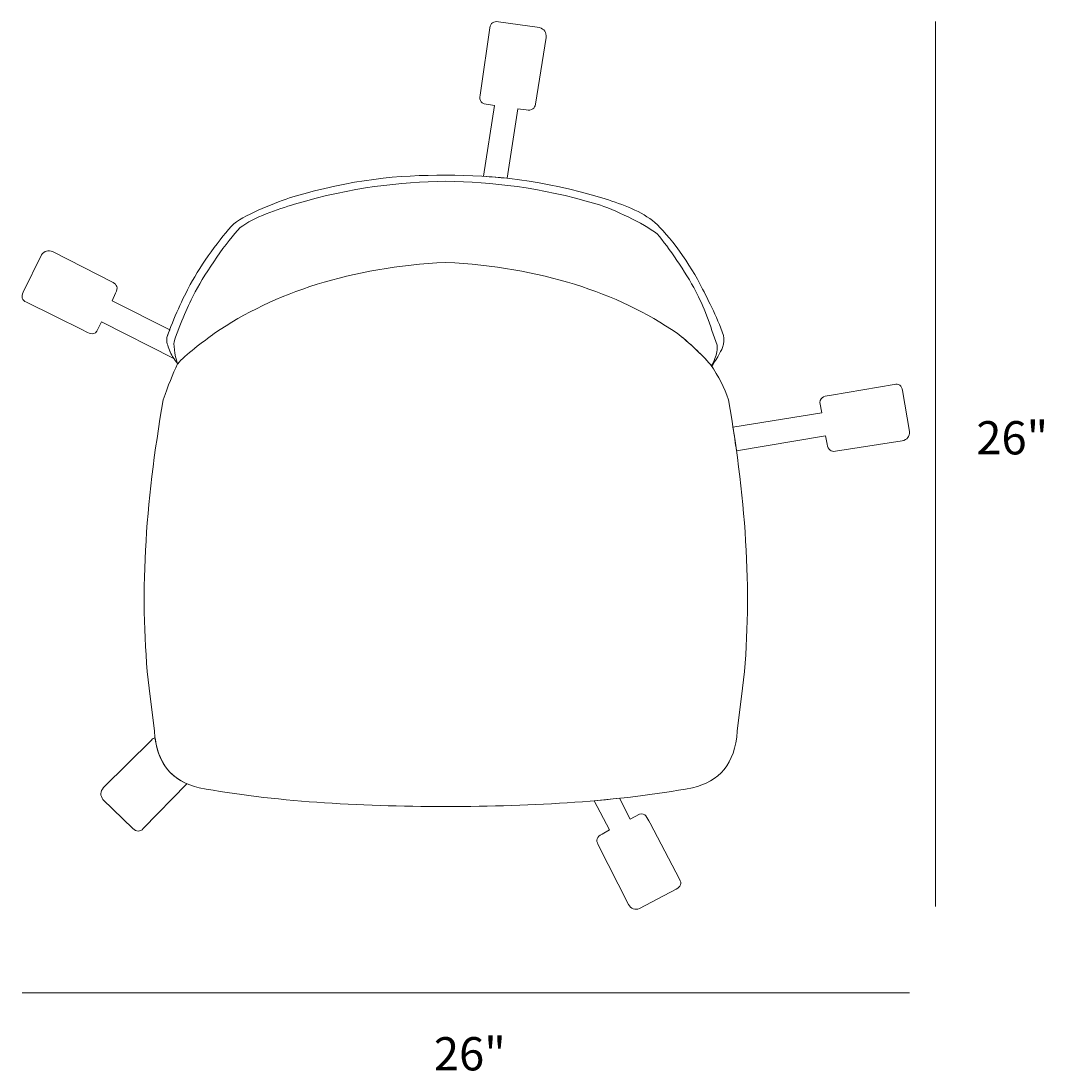
# Model space of a CAD drawing. Units: millimetres. Extents: x 7 to 288, y -185 to -15.
# Drawn here: x 196 to 288, y -160 to -65 of the extents above; entities that cross this region are included whole.
import ezdxf

# ---------------------------------------------------------------- set-up
doc = ezdxf.new("R2010")
doc.units = ezdxf.units.MM
doc.header["$MEASUREMENT"] = 0
doc.layers.add('2d Outline', color=7, linetype='Continuous', lineweight=0)
doc.layers.add('Info', color=7, linetype='Continuous', lineweight=0)

# ---------------------------------------------------------------- blocks, each defined once
blk = doc.blocks.new('Block_2')
at = {"layer": '2d Outline', "color": 18, "lineweight": 18, "true_color": 0x000000}
for points, knots in [([(237.643, -72.416), (237.643, -72.416), (238.594, -72.552), (238.594, -72.552), (238.594, -72.552), (237.579, -78.937), (237.579, -78.937), (238.285, -78.981), (239.001, -79.042), (239.729, -79.122), (239.729, -79.122), (240.677, -72.869), (240.677, -72.869), (240.677, -72.869), (241.424, -72.959), (241.424, -72.959), (241.971, -73.039), (242.205, -72.823), (242.262, -72.439), (242.262, -72.439), (243.236, -66.438), (243.236, -66.438), (243.278, -65.959), (243.065, -65.669), (242.647, -65.532), (242.647, -65.532), (238.933, -65.011), (238.933, -65.011), (238.488, -64.942), (238.226, -65.116), (238.164, -65.555), (238.164, -65.555), (237.348, -71.216), (237.348, -71.216), (237.255, -71.802), (237.141, -72.197), (237.643, -72.416)], [0, 0, 0, 0, 1, 1, 1, 2, 2, 2, 3, 3, 3, 4, 4, 4, 5, 5, 5, 6, 6, 6, 7, 7, 7, 8, 8, 8, 9, 9, 9, 10, 10, 10, 11, 11, 11, 12, 12, 12, 12]), ([(234.195, -86.7), (242.784, -87.146), (249.616, -89.393), (255.04, -93.084), (256.055, -93.852), (257.502, -95.231), (258.157, -96.043), (258.459, -95.63), (258.988, -94.776), (259.133, -94.369), (259.273, -93.98), (259.295, -93.621), (259.212, -93.286), (258.622, -91.507), (257.722, -89.881), (257.088, -88.623), (255.996, -86.455), (253.883, -83.76), (252.81, -82.927), (251.573, -81.962), (249.794, -81.372), (248.267, -80.888), (242.966, -79.302), (238.447, -78.808), (234.195, -78.851), (229.942, -78.808), (225.707, -79.213), (220.406, -80.799), (218.878, -81.283), (216.323, -82.272), (215.086, -83.237), (213.891, -84.433), (212.131, -86.89), (211.163, -88.689), (210.509, -89.937), (209.647, -91.697), (209.058, -93.477), (208.974, -93.811), (209.145, -94.226), (209.285, -94.614), (209.43, -95.021), (209.722, -95.432), (210.024, -95.845), (210.678, -95.033), (212.335, -93.852), (213.35, -93.084), (218.773, -89.393), (225.606, -87.146), (234.195, -86.7)], [0, 0, 0, 0, 1, 1, 1, 2, 2, 2, 3, 3, 3, 4, 4, 4, 5, 5, 5, 6, 6, 6, 7, 7, 7, 8, 8, 8, 9, 9, 9, 10, 10, 10, 11, 11, 11, 12, 12, 12, 13, 13, 13, 14, 14, 14, 15, 15, 15, 16, 16, 16, 16]), ([(258.121, -96.043), (258.255, -95.82), (258.367, -95.597), (258.446, -95.376), (258.586, -94.988), (258.719, -94.502), (258.636, -94.167), (258.046, -92.387), (257.388, -90.557), (256.733, -89.31), (255.766, -87.511), (254.31, -85.404), (253.239, -84.124), (252.002, -83.158), (249.354, -81.937), (247.826, -81.453), (242.525, -79.867), (238.429, -79.508), (234.195, -79.376), (229.96, -79.508), (225.864, -79.867), (220.563, -81.453), (219.036, -81.937), (216.9, -82.604), (215.663, -83.569), (214.467, -84.765), (212.574, -87.555), (211.607, -89.354), (210.952, -90.602), (210.288, -92.075), (209.699, -93.855), (209.615, -94.189), (209.89, -95.622), (210.024, -95.845)], [0, 0, 0, 0, 1, 1, 1, 2, 2, 2, 3, 3, 3, 4, 4, 4, 5, 5, 5, 6, 6, 6, 7, 7, 7, 8, 8, 8, 9, 9, 9, 10, 10, 10, 11, 11, 11, 11]), ([(209.285, -94.614), (209.145, -94.226), (208.974, -93.811), (209.058, -93.477), (209.136, -93.239), (209.22, -93.002), (209.308, -92.765), (209.308, -92.765), (204.118, -90.164), (204.118, -90.164), (204.118, -90.164), (204.435, -89.482), (204.435, -89.482), (204.68, -88.987), (204.547, -88.697), (204.199, -88.524), (204.199, -88.524), (198.793, -85.744), (198.793, -85.744), (198.35, -85.556), (198.009, -85.669), (197.75, -86.024), (197.75, -86.024), (196.107, -89.394), (196.107, -89.394), (195.903, -89.797), (195.988, -90.1), (196.386, -90.295), (196.386, -90.295), (201.518, -92.819), (201.518, -92.819), (202.046, -93.089), (202.387, -93.32), (202.75, -92.91), (202.75, -92.91), (203.173, -92.048), (203.173, -92.048), (203.173, -92.048), (209.69, -95.373), (209.69, -95.373), (209.52, -95.118), (209.374, -94.865), (209.285, -94.614)], [0, 0, 0, 0, 1, 1, 1, 2, 2, 2, 3, 3, 3, 4, 4, 4, 5, 5, 5, 6, 6, 6, 7, 7, 7, 8, 8, 8, 9, 9, 9, 10, 10, 10, 11, 11, 11, 12, 12, 12, 13, 13, 13, 14, 14, 14, 14]), ([(259.663, -99.077), (259.318, -98.019), (258.779, -96.973), (258.039, -95.901), (257.341, -95.077), (255.998, -93.808), (255.04, -93.084), (249.616, -89.393), (242.784, -87.146), (234.195, -86.7), (225.606, -87.146), (218.773, -89.393), (213.35, -93.084), (212.335, -93.852), (210.678, -95.033), (210.024, -95.845), (210.023, -95.845), (210.023, -95.845), (210.023, -95.844), (209.571, -96.755), (209.151, -97.839), (208.727, -99.077), (207.078, -108.455), (206.538, -117.187), (207.442, -125.076), (207.442, -125.076), (207.925, -128.941), (207.925, -128.941), (208.119, -131.921), (209.574, -133.504), (211.963, -134.052), (218.616, -135.288), (226.157, -135.736), (234.195, -135.743), (242.232, -135.736), (249.773, -135.288), (256.426, -134.052), (258.815, -133.504), (260.27, -131.921), (260.465, -128.941), (260.465, -128.941), (260.948, -125.076), (260.948, -125.076), (261.851, -117.187), (261.311, -108.455), (259.663, -99.077)], [0, 0, 0, 0, 1, 1, 1, 2, 2, 2, 3, 3, 3, 4, 4, 4, 5, 5, 5, 6, 6, 6, 7, 7, 7, 8, 8, 8, 9, 9, 9, 10, 10, 10, 11, 11, 11, 12, 12, 12, 13, 13, 13, 14, 14, 14, 15, 15, 15, 15]), ([(275.348, -98.257), (275.276, -97.812), (275.029, -97.616), (274.593, -97.693), (274.593, -97.693), (268.957, -98.667), (268.957, -98.667), (268.371, -98.759), (267.96, -98.773), (267.907, -99.318), (267.907, -99.318), (268.071, -100.264), (268.071, -100.264), (268.071, -100.264), (260.075, -101.557), (260.075, -101.557), (260.187, -102.272), (260.292, -102.984), (260.39, -103.692), (260.39, -103.692), (268.414, -102.343), (268.414, -102.343), (268.414, -102.343), (268.558, -103.082), (268.558, -103.082), (268.652, -103.626), (268.93, -103.782), (269.313, -103.718), (269.313, -103.718), (275.321, -102.79), (275.321, -102.79), (275.789, -102.681), (275.999, -102.389), (276, -101.95), (276, -101.95), (275.348, -98.257), (275.348, -98.257)], [0, 0, 0, 0, 1, 1, 1, 2, 2, 2, 3, 3, 3, 4, 4, 4, 5, 5, 5, 6, 6, 6, 7, 7, 7, 8, 8, 8, 9, 9, 9, 10, 10, 10, 11, 11, 11, 12, 12, 12, 12]), ([(207.985, -129.548), (207.869, -129.575), (207.761, -129.645), (207.66, -129.749), (207.66, -129.749), (203.345, -134.031), (203.345, -134.031), (203.029, -134.394), (203.032, -134.753), (203.289, -135.11), (203.289, -135.11), (205.987, -137.714), (205.987, -137.714), (206.307, -138.032), (206.621, -138.045), (206.929, -137.727), (206.929, -137.727), (210.853, -133.691), (210.853, -133.691), (209.272, -133.003), (208.267, -131.676), (207.985, -129.548)], [0, 0, 0, 0, 1, 1, 1, 2, 2, 2, 3, 3, 3, 4, 4, 4, 5, 5, 5, 6, 6, 6, 7, 7, 7, 7]), ([(252.599, -137.236), (252.33, -136.707), (252.19, -136.321), (251.655, -136.438), (251.655, -136.438), (250.806, -136.887), (250.806, -136.887), (250.806, -136.887), (249.846, -135), (249.846, -135), (249.095, -135.081), (248.336, -135.153), (247.569, -135.22), (247.569, -135.22), (248.934, -137.855), (248.934, -137.855), (248.934, -137.855), (248.276, -138.221), (248.276, -138.221), (247.788, -138.478), (247.725, -138.791), (247.905, -139.135), (247.905, -139.135), (250.644, -144.562), (250.644, -144.562), (250.892, -144.974), (251.234, -145.083), (251.653, -144.949), (251.653, -144.949), (254.963, -143.187), (254.963, -143.187), (255.364, -142.981), (255.474, -142.687), (255.267, -142.295), (255.267, -142.295), (252.599, -137.236), (252.599, -137.236)], [0, 0, 0, 0, 1, 1, 1, 2, 2, 2, 3, 3, 3, 4, 4, 4, 5, 5, 5, 6, 6, 6, 7, 7, 7, 8, 8, 8, 9, 9, 9, 10, 10, 10, 11, 11, 11, 12, 12, 12, 12])]:
    blk.add_open_spline(points, degree=3, knots=knots, dxfattribs=at)

msp = doc.modelspace()

# ---------------------------------------------------------------- linework, layer by layer
at = {"layer": 'Info', "color": 250, "lineweight": 18, "true_color": 0x1d1d1b}
for p, q in [((278.323, -144.759), (278.323, -64.997)), ((196, -152.523), (276, -152.523))]:
    msp.add_line(p, q, dxfattribs=at)

# ---------------------------------------------------------------- block references
at = {"layer": '2d Outline'}
msp.add_blockref('Block_2', (0, 0), dxfattribs=at)

# ---------------------------------------------------------------- texts
at = {"layer": 'Info', "char_height": 0.2, "attachment_point": 7}
for insert in [(282.003, -104.006), (233.115, -159.529)]:
    msp.add_mtext('\\C18;\\c0;\\FMyriad Pro|b0|i0|c1;\\H2.997200;\\W1.000000;26"', dxfattribs=dict(at, insert=insert))

doc.saveas('drawing.dxf')
